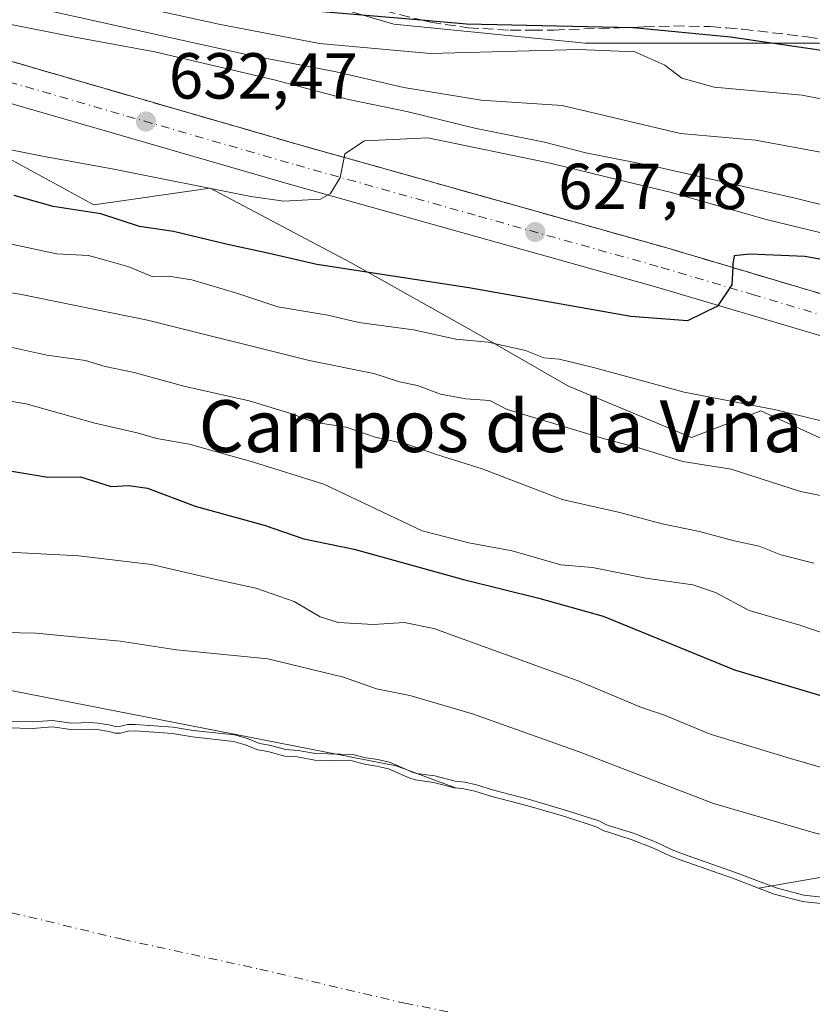
# Model space of a CAD drawing. Units: metres. Extents: x 634422 to 637872, y 4745939 to 4748320.
# Drawn here: x 635583 to 635706, y 4747391 to 4747543 of the extents above; entities that cross this region are included whole.
import ezdxf
from ezdxf.enums import TextEntityAlignment as Align

# ---------------------------------------------------------------- set-up
doc = ezdxf.new("R2010")
doc.units = ezdxf.units.M
doc.header["$MEASUREMENT"] = 0
doc.linetypes.add('DGN Style 3', pattern=[2.307223458686699, 1.648016756204785, -0.6592067024819142])
doc.linetypes.add('DGN Style 4', pattern=[2.6384748266838614, 1.318413404963828, -0.6592067024819142, 0.001648016756204785, -0.6592067024819142])
for name, color, linetype, lineweight in [('Arbolado forestal CxS', 92, 'Continuous', 0), ('Carretera de calzada única Cxs', 7, 'Continuous', 13), ('Carretera de calzada única eje', 7, 'DGN Style 4', 0), ('Corriente natural eje', 4, 'DGN Style 4', 0), ('Curva de nivel maestra', 30, 'Continuous', 30), ('Curva de nivel normal', 30, 'Continuous', 0), ('Embalse Cxs', 142, 'Continuous', 13), ('Núcleo urbano CxS', 7, 'Continuous', 0), ('Punto de cota en terreno', 7, 'Continuous', 0), ('Rótulo de punto de cota en terreno', 7, 'Continuous', 0), ('Suelo desnudo CxS', 253, 'Continuous', 0), ('Talud superficial', 30, 'DGN Style 3', 0), ('Texto cartográfico', 7, 'Continuous', 0)]:
    doc.layers.add(name, color=color, linetype=linetype, lineweight=lineweight)
doc.styles.add('Style-Arial', font='txt')

# ---------------------------------------------------------------- blocks, each defined once
blk = doc.blocks.new('*U9')
at = {"layer": 'Suelo desnudo CxS', "color": 253, "linetype": 'Continuous', "lineweight": 0}
blk.add_polyline3d([(635579.9716999996, 4747439.5843, 587.2440999999963), (635641.3252999998, 4747427.6117, 585.5945000000065), (635650.4875999996, 4747424.2084, 585.0256999999983), (635651.7490999997, 4747424.0768, 585.1034999999974), (635653.4430000001, 4747423.708900001, 585.1581000000006), (635656.0568000004, 4747422.8718, 585.2004000000015), (635661.5968000004, 4747421.450999999, 585.3898999999947), (635667.4626000002, 4747419.7336, 585.4228000000003), (635672.1734999996, 4747418.208000001, 585.4073999999965), (635673.3459000001, 4747417.604599999, 585.3122000000003), (635674.1997999996, 4747417.309900001, 585.2936999999947), (635677.5651000004, 4747416.259, 585.2287000000069), (635681.0209999997, 4747414.898200001, 585.232600000003), (635683.5031000003, 4747413.7258, 585.2253000000055), (635685.1168000001, 4747413.0977, 585.2942000000039), (635693.3288000004, 4747410.224300001, 585.2069999999949), (635697.2032000005, 4747408.7578, 585.2850999999937), (635707.2943000002, 4747410.487500001, 587.5102000000043)], dxfattribs=at)
blk = doc.blocks.new('*U10')
at = {"layer": 'Embalse Cxs', "color": 142, "linetype": 'Continuous', "lineweight": 13}
blk.add_polyline3d([(635581.3441000005, 4747433.4834, 585.2580000000017), (635585.2385, 4747433.3674, 585.2326999999932), (635588.2901, 4747433.5942, 585.3142999999982), (635591.1305000001, 4747433.1939, 585.1555999999982), (635594.1645000001, 4747433.2631, 585.1569000000018), (635595.1679999996, 4747433.1975, 585.1355999999942), (635597.0163000004, 4747432.8935, 585.0188999999956), (635597.9841999998, 4747432.626300001, 584.9326000000001), (635598.7763999999, 4747432.661800001, 584.9833000000071), (635599.9889000002, 4747432.955399999, 585.1566000000021), (635601.0300000003, 4747432.984400001, 585.2165999999997), (635606.7981000004, 4747432.574899999, 585.3224000000046), (635609.8782000003, 4747432.0814, 585.2562000000034), (635616.1968, 4747431.374500001, 585.272100000002), (635618.0313999997, 4747430.845600001, 585.1777000000002), (635619.9567, 4747430.065500001, 585.0212999999932), (635621.5155999997, 4747429.796800001, 585.0276000000014), (635624.1495000003, 4747429.107999999, 584.9464000000007), (635626.0526000002, 4747428.9926, 585.0305999999982), (635628.7414999995, 4747428.482899999, 585.0688999999984), (635634.5055999998, 4747428.3761, 585.4465000000055), (635636.4039000003, 4747427.873600001, 585.3255000000064), (635638.2686999999, 4747427.5745, 585.3132000000041), (635640.1069, 4747427.141899999, 585.3086999999941), (635643.4326999999, 4747425.687200001, 584.9979000000021), (635644.2533, 4747425.441500001, 584.968200000003), (635647.1003000002, 4747425.054400001, 585.0497999999934), (635650.2586000003, 4747424.2323, 585.011599999998), (635650.4875999996, 4747424.2084, 585.0256999999983), (635651.7490999997, 4747424.0768, 585.1034999999974), (635653.4430000001, 4747423.708900001, 585.1581000000006), (635656.0568000004, 4747422.8718, 585.2004000000015), (635661.5968000004, 4747421.450999999, 585.3898999999947), (635667.4626000002, 4747419.7336, 585.4228000000003), (635672.1734999996, 4747418.208000001, 585.4073999999965), (635673.3459000001, 4747417.604599999, 585.3122000000003), (635674.1997999996, 4747417.309900001, 585.2936999999947), (635677.5651000004, 4747416.259, 585.2287000000069), (635681.0209999997, 4747414.898200001, 585.232600000003), (635683.5031000003, 4747413.7258, 585.2253000000055), (635685.1168000001, 4747413.0977, 585.2942000000039), (635693.3288000004, 4747410.224300001, 585.2069999999949), (635697.2032000005, 4747408.7578, 585.2850999999937), (635699.6210000003, 4747407.842499999, 585.1851000000024), (635704.0096000005, 4747406.691400001, 585.2369000000035), (635708.2416000003, 4747406.232100001, 585.6635999999999)], dxfattribs=at)
blk = doc.blocks.new('5PATER')
at = {"layer": 'Punto de cota en terreno', "linetype": 'Continuous', "lineweight": 0}
h = blk.add_hatch(color=51, dxfattribs=at)
edge = h.paths.add_edge_path()
edge.add_ellipse((0, 0), major_axis=(-0.1095731443231308, -0.1110710700762829), ratio=0.9994222409660322, start_angle=0, end_angle=360)

msp = doc.modelspace()

# ---------------------------------------------------------------- linework, layer by layer
at = {"layer": 'Arbolado forestal CxS', "color": 92, "linetype": 'Continuous', "lineweight": 0}
for points in [[(635821.7071000002, 4747491.763300001, 645.9894999999962), (635803.2635000005, 4747504.305299999, 652.0089000000007), (635775.9666999998, 4747516.8475, 653.5293999999994), (635743.5056999996, 4747530.127499999, 652.9107999999978), (635706.6180999996, 4747538.981100001, 651.5969000000041), (635670.4678999997, 4747538.981899999, 649.046199999997), (635640.9577000003, 4747541.933499999, 650.9073999999965), (635610.7099000001, 4747550.786900001, 654.1665999999968)], [(635610.7099000001, 4747550.786900001, 654.1665999999968), (635640.9577000003, 4747541.933499999, 650.9073999999965), (635670.4678999997, 4747538.981899999, 649.046199999997), (635706.6180999996, 4747538.981100001, 651.5969000000041), (635743.5056999996, 4747530.127499999, 652.9107999999978), (635775.9666999998, 4747516.8475, 653.5293999999994), (635803.2635000005, 4747504.305299999, 652.0089000000007), (635821.7071000002, 4747491.763300001, 645.9894999999962), (635846.0526999999, 4747477.007900001, 641.6843999999984), (635871.1359000001, 4747451.924100001, 630.4686999999976), (635891.0549, 4747435.693499999, 623.6037000000069), (635909.4987000005, 4747428.3157, 624.3782999999967), (635926.4671, 4747427.577500001, 627.8451999999961), (635942.6980999997, 4747435.692299999, 633.4070999999967), (635969.2572999997, 4747437.904899999, 638.5305999999982), (635989.1766999997, 4747437.1669, 637.5752000000066), (636026.8022999996, 4747432.739700001, 628.1814000000013), (636057.0503000002, 4747432.7391, 629.353099999993), (636076.9697000004, 4747433.476299999, 628.3732000000019), (636092.4628999997, 4747441.5911, 627.8445999999967), (636099.1029000003, 4747448.968499999, 631.0945000000065), (636116.7028999999, 4747455.681700001, 615.7256000000052)], [(635511.1705, 4747545.747500001, 638.2455999999949), (635530.1580999997, 4747540.4483, 636.3543999999965), (635544.0197000002, 4747536.579700001, 635.0717000000004), (635565.2440999999, 4747526.892300001, 631.6310999999987), (635579.9244999997, 4747522.0645, 630.5155999999988), (635594.6851000005, 4747514.083100001, 626.3555999999953), (635612.6061000006, 4747516.644500001, 630.6288000000059), (635634.3662999999, 4747505.1163, 626.571299999996), (635653.2619000003, 4747494.5615, 621.7909000000072), (635667.7764999997, 4747486.158100001, 618.5295000000042), (635686.8481000002, 4747478.216499999, 617.2228999999934), (635697.5701000001, 4747482.337900001, 620.2736000000004), (635715.9045000002, 4747473.9345, 618.3371999999945), (635723.0195000004, 4747470.645500001, 617.4380999999995), (635728.0207000002, 4747468.867500001, 617.0353999999934), (635737.3503000002, 4747465.550899999, 616.7483000000066), (635781.9064999997, 4747449.7105, 612.5770000000048), (635792.3413000006, 4747441.468499999, 608.7035000000033), (635795.8673, 4747430.396700001, 603.1496000000043), (635814.5521000001, 4747421.5463, 601.043399999995), (635834.2209000001, 4747412.694900001, 599.8515999999945)], [(635511.1705, 4747545.747500001, 638.2455999999949), (635530.1580999997, 4747540.4483, 636.3543999999965), (635544.0197000002, 4747536.579700001, 635.0717000000004), (635565.2440999999, 4747526.892300001, 631.6310999999987), (635579.9244999997, 4747522.0645, 630.5155999999988), (635594.6851000005, 4747514.083100001, 626.3555999999953), (635612.6061000006, 4747516.644500001, 630.6288000000059), (635634.3662999999, 4747505.1163, 626.571299999996), (635653.2619000003, 4747494.5615, 621.7909000000072), (635667.7764999997, 4747486.158100001, 618.5295000000042), (635686.8481000002, 4747478.216499999, 617.2228999999934), (635697.5701000001, 4747482.337900001, 620.2736000000004), (635715.9045000002, 4747473.9345, 618.3371999999945), (635723.0195000004, 4747470.645500001, 617.4380999999995), (635728.0207000002, 4747468.867500001, 617.0353999999934), (635737.3503000002, 4747465.550899999, 616.7483000000066), (635781.9064999997, 4747449.7105, 612.5770000000048), (635792.3413000006, 4747441.468499999, 608.7035000000033), (635795.8673, 4747430.396700001, 603.1496000000043), (635814.5521000001, 4747421.5463, 601.043399999995), (635834.2209000001, 4747412.694900001, 599.8515999999945)], [(635707.2943000002, 4747410.487500001, 587.5102000000043), (635697.2032000005, 4747408.7578, 585.2850999999937), (635693.3288000004, 4747410.224300001, 585.2069999999949), (635685.1168000001, 4747413.0977, 585.2942000000039), (635683.5031000003, 4747413.7258, 585.2253000000055), (635681.0209999997, 4747414.898200001, 585.232600000003), (635677.5651000004, 4747416.259, 585.2287000000069), (635674.1997999996, 4747417.309900001, 585.2936999999947), (635673.3459000001, 4747417.604599999, 585.3122000000003), (635672.1734999996, 4747418.208000001, 585.4073999999965), (635667.4626000002, 4747419.7336, 585.4228000000003), (635661.5968000004, 4747421.450999999, 585.3898999999947), (635656.0568000004, 4747422.8718, 585.2004000000015), (635653.4430000001, 4747423.708900001, 585.1581000000006), (635651.7490999997, 4747424.0768, 585.1034999999974), (635650.4875999996, 4747424.2084, 585.0256999999983), (635641.3252999998, 4747427.6117, 585.5945000000065), (635579.9716999996, 4747439.5843, 587.2440999999963)], [(635707.2943000002, 4747410.487500001, 587.5102000000043), (635697.2032000005, 4747408.7578, 585.2850999999937), (635693.3288000004, 4747410.224300001, 585.2069999999949), (635685.1168000001, 4747413.0977, 585.2942000000039), (635683.5031000003, 4747413.7258, 585.2253000000055), (635681.0209999997, 4747414.898200001, 585.232600000003), (635677.5651000004, 4747416.259, 585.2287000000069), (635674.1997999996, 4747417.309900001, 585.2936999999947), (635673.3459000001, 4747417.604599999, 585.3122000000003), (635672.1734999996, 4747418.208000001, 585.4073999999965), (635667.4626000002, 4747419.7336, 585.4228000000003), (635661.5968000004, 4747421.450999999, 585.3898999999947), (635656.0568000004, 4747422.8718, 585.2004000000015), (635653.4430000001, 4747423.708900001, 585.1581000000006), (635651.7490999997, 4747424.0768, 585.1034999999974), (635650.4875999996, 4747424.2084, 585.0256999999983), (635641.3252999998, 4747427.6117, 585.5945000000065), (635579.9716999996, 4747439.5843, 587.2440999999963)]]:
    msp.add_polyline3d(points, dxfattribs=at)
at = {"layer": 'Carretera de calzada única Cxs', "color": 7, "linetype": 'Continuous', "lineweight": 13}
for points in [[(635824.7600999996, 4747447.2401, 613.3269), (635807.6601, 4747456.3301, 614.9336000000039), (635790.7301000003, 4747465.0101, 616.5249999999943), (635782.4600999998, 4747468.860099999, 617.2115000000049), (635773.0701000001, 4747472.630100001, 617.9566000000051), (635751.8701, 4747480.390100001, 619.8730999999971), (635738.4801000003, 4747484.890100001, 621.0463000000018), (635709.4401000004, 4747493.090100001, 623.497000000003), (635681.3300999999, 4747501.440099999, 625.747000000003), (635625.0301000001, 4747517.220100001, 630.4997000000003), (635572.7500999998, 4747532.340100001, 634.8831000000064), (635550.5301000001, 4747539.090100001, 636.6079000000027), (635526.4801000003, 4747545.7401, 638.3488999999972)], [(635824.7600999996, 4747447.2401, 613.3269), (635807.6601, 4747456.3301, 614.9336000000039), (635790.7301000003, 4747465.0101, 616.5249999999943), (635782.4600999998, 4747468.860099999, 617.2115000000049), (635773.0701000001, 4747472.630100001, 617.9566000000051), (635751.8701, 4747480.390100001, 619.8730999999971), (635738.4801000003, 4747484.890100001, 621.0463000000018), (635709.4401000004, 4747493.090100001, 623.497000000003), (635681.3300999999, 4747501.440099999, 625.747000000003), (635625.0301000001, 4747517.220100001, 630.4997000000003), (635572.7500999998, 4747532.340100001, 634.8831000000064), (635550.5301000001, 4747539.090100001, 636.6079000000027), (635526.4801000003, 4747545.7401, 638.3488999999972)], [(635552.2600999996, 4747545.0801, 636.8781000000017), (635574.5100999996, 4747538.3301, 634.9811000000045), (635626.7500999998, 4747523.220100001, 630.5252999999939), (635683.0701000001, 4747507.4301, 625.7482000000019), (635711.1700999998, 4747499.0801, 623.6928999999947), (635714.9581000004, 4747497.978499999, 623.2900999999983), (635740.3201000001, 4747490.840100001, 621.2498999999953), (635753.9401000004, 4747486.2601, 620.0696999999927), (635775.3000999996, 4747478.440099999, 618.4618000000046), (635784.9401000004, 4747474.590100001, 617.7838000000047), (635793.4600999998, 4747470.600099999, 616.9214999999967), (635810.5500999996, 4747461.850099999, 615.2125999999989), (635827.8901000004, 4747452.640100001, 613.6486000000004)], [(635552.2600999996, 4747545.0801, 636.8781000000017), (635574.5100999996, 4747538.3301, 634.9811000000045), (635626.7500999998, 4747523.220100001, 630.5252999999939), (635683.0701000001, 4747507.4301, 625.7482000000019), (635711.1700999998, 4747499.0801, 623.6928999999947), (635714.9581000004, 4747497.978499999, 623.2900999999983), (635740.3201000001, 4747490.840100001, 621.2498999999953), (635753.9401000004, 4747486.2601, 620.0696999999927), (635775.3000999996, 4747478.440099999, 618.4618000000046), (635784.9401000004, 4747474.590100001, 617.7838000000047), (635793.4600999998, 4747470.600099999, 616.9214999999967), (635810.5500999996, 4747461.850099999, 615.2125999999989), (635827.8901000004, 4747452.640100001, 613.6486000000004)]]:
    msp.add_polyline3d(points, dxfattribs=at)
at = {"layer": 'Carretera de calzada única eje', "color": 7, "linetype": 'DGN Style 4', "lineweight": 0}
msp.add_polyline3d([(635539.4101, 4747545.4001, 637.6921000000002), (635551.3901000004, 4747542.0801, 636.6493999999948), (635562.5100999996, 4747538.710100001, 635.7768000000069), (635573.6401000004, 4747535.340100001, 634.8387999999978), (635599.7801000001, 4747527.7601, 632.6383999999962), (635625.8901000004, 4747520.220100001, 630.4572999999946), (635654.0301000001, 4747512.3301, 628.0633999999991), (635682.1901000004, 4747504.4301, 625.7234999999928), (635696.2600999996, 4747500.2601, 624.5822000000044), (635710.3000999996, 4747496.0801, 623.4236999999994), (635739.4101, 4747487.860099999, 620.9864999999991), (635746.2100999998, 4747485.5801, 620.4389999999985), (635752.8901000004, 4747483.3301, 619.8393000000069), (635763.5100999996, 4747479.440099999, 618.9734999999928), (635774.1901000004, 4747475.540100001, 618.0944000000018), (635778.8901000004, 4747473.6601, 617.6769000000058), (635783.6901000004, 4747471.7301, 617.2712999999932), (635792.1001000004, 4747467.8101, 616.5032000000066), (635809.1001000004, 4747459.090100001, 614.9762000000047), (635817.6601, 4747454.550100001, 614.1888999999937), (635826.3201000001, 4747449.9301, 613.4293999999937)], dxfattribs=at)
at = {"layer": 'Corriente natural eje', "color": 4, "linetype": 'DGN Style 4', "lineweight": 0}
msp.add_polyline3d([(635478.0351, 4747446.995999999, 585.1828999999998), (635488.9700999996, 4747444.390100001, 584.7289000000019), (635501.1901000004, 4747441.0601, 583.1937000000034), (635510.4101, 4747437.920100001, 582.321299999996), (635515.2100999998, 4747431.590100001, 581.8555999999953), (635519.8201000001, 4747423.720100001, 580.7914000000019), (635523.5701000001, 4747419.540100001, 580.3037999999942), (635528.2701000003, 4747416.420100001, 579.7569999999978), (635535.0500999996, 4747413.6801, 579.3203000000067), (635542.0301000001, 4747411.8101, 578.5522999999957), (635557.7100999998, 4747408.800100001, 577.0491000000038), (635567.2001, 4747407.640100001, 576.3628000000026), (635576.6501000002, 4747406.2401, 576.4756000000052), (635599.0500999996, 4747400.870100001, 575.1710000000021), (635620.3000999996, 4747396.2601, 573.7652999999991), (635642.6300999997, 4747391.0101, 573.4137999999948), (635659.3400999998, 4747387.7401, 571.8298000000068)], dxfattribs=at)
at = {"layer": 'Curva de nivel maestra', "color": 30, "linetype": 'Continuous', "lineweight": 30, "flags": 128}
for points, elevation in [([(635628.7000000002, 4747544.0001), (635645.1907000003, 4747542.564900001), (635652.1399999997, 4747541.960100001), (635677.8333999999, 4747541.431500001), (635677.9000000004, 4747541.4301), (635692.8799999999, 4747539.960100001), (635715, 4747536.7301), (635734.2000000002, 4747530.670100001), (635748.8300000001, 4747525.280099999), (635764.5734999999, 4747518.757200001), (635771.5899999999, 4747515.850099999), (635802.3600000005, 4747503.9001), (635819.1100000005, 4747498.280099999)], 650), ([(635710.6200000001, 4747504.960100001), (635704.3600000005, 4747506.100099999), (635695.8600000005, 4747506.4801), (635693.4400000004, 4747506.190099999), (635693.2599999999, 4747504.920100001), (635693.2313999999, 4747504.4134), (635693.0800000001, 4747501.7301), (635690.8899999997, 4747498.4301), (635686.2599999999, 4747496.210100001), (635677.5300000003, 4747496.860099999), (635652.5199999996, 4747501.2601), (635629.0999999996, 4747504.860099999), (635621.7199999997, 4747506.590100001), (635615.0899999999, 4747507.9901), (635606.9800000006, 4747509.970100001), (635601.7100000001, 4747510.7501), (635595.7400000002, 4747512.710100001), (635588.4199999999, 4747513.8201), (635582.4100000003, 4747515.5001)], 625), ([(635581.4000000004, 4747473.100099999), (635587.5800000001, 4747472.110099999), (635592.6200000001, 4747472.1501), (635597.3600000005, 4747470.6801), (635600.0499999998, 4747470.8201), (635602.9699999997, 4747470.420100001), (635610.3200000003, 4747467.640100001), (635620.9600000001, 4747464.6801), (635627.0599999997, 4747462.610099999), (635634.8099999997, 4747460.9801), (635651.7199999997, 4747456.340100001), (635663.3300000001, 4747453.440099999), (635673.2599999999, 4747450.6501), (635693.5099999999, 4747442.390100001), (635713.1900000004, 4747436.530099999)], 600)]:
    msp.add_lwpolyline(points, dxfattribs=dict(at, elevation=elevation))
at = {"layer": 'Curva de nivel normal', "color": 30, "linetype": 'Continuous', "lineweight": 0, "flags": 128}
for points, elevation in [([(635832.1200000001, 4747487.52), (635816.5300000003, 4747494.180000001), (635809.3585000001, 4747496.271000001), (635808.4699999997, 4747496.529999999), (635801, 4747497.199999999), (635790.1500000004, 4747500.83), (635782.9400000004, 4747503.100000001), (635777.4199999999, 4747505.33), (635760.5, 4747511.59), (635736.0800000001, 4747521.789999999), (635717.3099999997, 4747528.369999999), (635703.9600000001, 4747530.960000001), (635690.3600000005, 4747532.230000001), (635685.3799999999, 4747533.58), (635682.7400000002, 4747535.600000001), (635678.1100000005, 4747537.640000001), (635669.4800000006, 4747538.01), (635646.5499999998, 4747537.42), (635629.4800000006, 4747538.949999999), (635613.9600000001, 4747541.9), (635574.4000000004, 4747550.600000001)], 645), ([(635818.3600000005, 4747485.66), (635798.4199999999, 4747491.34), (635778.4500000002, 4747498.42), (635764.2999999998, 4747502.5), (635750.8899999997, 4747507.060000001), (635734.5800000001, 4747513.77), (635711.5, 4747521.32), (635696.7599999999, 4747524.02), (635685.1799999997, 4747525.060000001), (635666.9100000003, 4747529.380000001), (635654.4199999999, 4747530.199999999), (635642.4900000002, 4747532.140000001), (635632.0800000001, 4747534.58), (635618.6900000004, 4747537.16), (635583.4100000003, 4747544.970000001)], 640), ([(635581.9000000004, 4747541.880000001), (635591.5099999999, 4747539.970000001), (635604.1100000005, 4747537.67), (635622.5099999999, 4747533.34), (635633.9400000004, 4747530.300000001), (635642.9699999997, 4747528.460000001), (635653.6500000004, 4747525.850000001), (635664.2000000002, 4747523.730000001), (635670.5700000003, 4747522.100000001), (635681.0199999996, 4747520.060000001), (635702.8600000005, 4747515.119999999), (635726.5, 4747509.220000001), (635738.3700000001, 4747505.699999999), (635753.04, 4747501.77), (635758.2999999998, 4747500.180000001), (635764.3899999997, 4747498.630000001), (635779.79, 4747493.380000001), (635795.8799999999, 4747486.880000001), (635810.1200000001, 4747481.640000001), (635824.0899999999, 4747476.16)], 635), ([(635575.4199999999, 4747523.859999999), (635586.7599999999, 4747521.57), (635597.7599999999, 4747519.59), (635618.8700000001, 4747515.350000001), (635623.9600000001, 4747514.640000001), (635629.6399999997, 4747514.960000001), (635631.1699999999, 4747515.82), (635632.6900000004, 4747518.289999999), (635633.2788000006, 4747521.387599999), (635633.3799999999, 4747521.92), (635636.4199999999, 4747523.949999999), (635646.2100000001, 4747524.41), (635665.0899999999, 4747520.52), (635675.8099999997, 4747517.869999999), (635683.5999999996, 4747516.01), (635698.5800000001, 4747511.779999999), (635722.1900000004, 4747506.060000001)], 630), ([(635581.04, 4747508.199999999), (635588.9100000003, 4747506.5), (635593.8399999999, 4747506.24), (635596.4600000001, 4747505.539999999), (635600.0899999999, 4747504.52), (635603.7599999999, 4747502.980000001), (635606.1900000004, 4747503.060000001), (635609.7999999998, 4747502.529999999), (635617.0499999998, 4747500.369999999), (635623.0499999998, 4747498.34), (635630.7599999999, 4747497.060000001), (635635.54, 4747495.939999999), (635644, 4747494.800000001), (635650.5099999999, 4747493.380000001), (635655.5099999999, 4747492.92), (635661.2400000002, 4747491.619999999), (635664.0800000001, 4747490.5), (635666.4400000004, 4747490.310000001), (635671.7300000006, 4747489), (635685.7199999997, 4747485.220000001), (635699.8899999997, 4747482.5), (635710.9199999999, 4747479.789999999)], 620), ([(635564.5800000001, 4747503.140000001), (635583.2599999999, 4747500.289999999), (635602.9699999997, 4747496.310000001), (635627.8899999997, 4747490.09), (635637.8600000005, 4747488.09), (635641.8099999997, 4747486.779999999), (635644.5999999996, 4747486.230000001), (635648.1399999997, 4747484.9), (635652.0800000001, 4747484.16), (635655.7400000002, 4747483.9), (635658.4500000002, 4747482.539999999), (635673.4600000001, 4747478.01), (635678.8799999999, 4747476.59), (635685.5300000003, 4747474.52), (635692.9600000001, 4747473.32), (635703.7000000002, 4747469.880000001), (635712.7400000002, 4747468.100000001)], 615.0000000000001), ([(635578.0999999996, 4747492.980000001), (635587.4100000003, 4747490.92), (635593.3799999999, 4747490.08), (635596.4500000002, 4747489.180000001), (635600.8799999999, 4747488.210000001), (635608.5599999997, 4747486.100000001), (635618.6600000003, 4747483.859999999), (635625.04, 4747481.930000001), (635628.6500000004, 4747480.58), (635633.5800000001, 4747479.800000001), (635638.0800000001, 4747478.279999999), (635642.9800000006, 4747477.180000001), (635647.5499999998, 4747475.600000001), (635654.5700000003, 4747473.390000001), (635666.9100000003, 4747468.680000001), (635675.8200000003, 4747466.67), (635682.3499999996, 4747464.930000001), (635688.0999999996, 4747463.74), (635693.4500000002, 4747462.26), (635697.2800000003, 4747461.439999999), (635700.6500000004, 4747460.140000001), (635705.7599999999, 4747458.84)], 610), ([(635574.29, 4747485.060000001), (635584.2400000002, 4747483.41), (635594.8499999996, 4747480.4), (635601.3600000005, 4747478.930000001), (635604.4199999999, 4747478.08), (635609.3899999997, 4747477.16), (635619.3300000001, 4747474.430000001), (635630.1799999997, 4747471.039999999), (635645.3200000003, 4747463.84), (635652.5199999996, 4747461.980000001), (635659.2300000006, 4747460.75), (635666.7300000006, 4747458.59), (635671.6200000001, 4747458.15), (635679.8200000003, 4747456.550000001), (635687.0899999999, 4747455.5), (635690.5899999999, 4747454.310000001), (635695.7400000002, 4747451.550000001), (635703.5899999999, 4747449.279999999), (635710.3600000005, 4747446.949999999)], 604.9999999999999), ([(635541.0999999996, 4747462.640000001), (635592.3399999999, 4747459.960000001), (635603.5700000003, 4747458.65), (635613.75, 4747456.279999999), (635619.6799999997, 4747455), (635625.5800000001, 4747452.930000001), (635629.5899999999, 4747450.58), (635632.3799999999, 4747449.680000001), (635637.7999999998, 4747449.380000001), (635642.54, 4747449.680000001), (635647.1399999997, 4747448.77), (635669.25, 4747440.779999999), (635679.1299999999, 4747436.609999999), (635682.7199999997, 4747435.41), (635689.7599999999, 4747432.460000001), (635702.1200000001, 4747428.710000001), (635709.9500000002, 4747426.480000001)], 595), ([(635819.5899999999, 4747394.91), (635812.2599999999, 4747397.57), (635807.6399999997, 4747399.51), (635803.9500000002, 4747400.430000001), (635800.0800000001, 4747401.58), (635795.7599999999, 4747401.9), (635790.4199999999, 4747403.350000001), (635785.4400000004, 4747403.730000001), (635773.1699999999, 4747405.5), (635744.7800000003, 4747410.640000001), (635727.2999999998, 4747413.09), (635706, 4747417.199999999), (635690.2800000003, 4747421.810000001), (635669.5499999998, 4747429.75), (635653.0800000001, 4747435.619999999), (635643.4299999997, 4747438.460000001), (635638.29, 4747439.460000001), (635633.1799999997, 4747441.26), (635621.5300000003, 4747444.119999999), (635607.4199999999, 4747445.5), (635598.7599999999, 4747446.800000001), (635585.7300000006, 4747448.060000001), (635566.0800000001, 4747448.460000001)], 590), ([(635581.3234000001, 4747434.4845), (635585.2163000006, 4747434.3685), (635588.3232000005, 4747434.599400001), (635591.1892999997, 4747434.195499999), (635594.1858000001, 4747434.263800001), (635595.2819999997, 4747434.192199999), (635597.2311000006, 4747433.8716), (635598.0976, 4747433.632400001), (635598.6349999999, 4747433.656500001), (635599.8558, 4747433.952099999), (635601.0515000002, 4747433.985400001), (635606.9128000002, 4747433.569300001), (635610.0130000003, 4747433.0726), (635616.3923000004, 4747432.358899999), (635618.3585999999, 4747431.791999999), (635620.2325999998, 4747431.0327), (635621.7273000004, 4747430.775), (635624.3077999996, 4747430.100199999), (635626.1765000002, 4747429.9869), (635628.8446000004, 4747429.4812), (635634.6447999999, 4747429.3737), (635636.6114999996, 4747428.8531), (635638.4627, 4747428.5562), (635640.4243999999, 4747428.094500001), (635643.7778000003, 4747426.627699999), (635644.4654000001, 4747426.421900001), (635647.2943000002, 4747426.0372), (635650.4375, 4747425.2191), (635651.9074999997, 4747425.0657), (635653.7021000005, 4747424.675899999), (635656.3337000003, 4747423.833100001), (635661.8616000004, 4747422.4155), (635667.7571, 4747420.689300001), (635672.5587999999, 4747419.134299999), (635673.7397999996, 4747418.526500001), (635674.5119000003, 4747418.26), (635677.8978000004, 4747417.2027), (635681.4182000002, 4747415.816500001), (635683.8985000001, 4747414.645), (635685.4633999999, 4747414.035900001), (635693.6710000001, 4747411.164000001), (635699.9256999996, 4747408.796399999), (635704.1913000002, 4747407.6775), (635708.3894999997, 4747407.221899999)], 585)]:
    msp.add_lwpolyline(points, dxfattribs=dict(at, elevation=elevation))
at = {"layer": 'Embalse Cxs', "color": 142, "linetype": 'Continuous', "lineweight": 13}
msp.add_polyline3d([(635581.3441000005, 4747433.4834, 585.2580000000017), (635585.2385, 4747433.3674, 585.2326999999932), (635588.2901, 4747433.5942, 585.3142999999982), (635591.1305000001, 4747433.1939, 585.1555999999982), (635594.1645000001, 4747433.2631, 585.1569000000018), (635595.1679999996, 4747433.1975, 585.1355999999942), (635597.0163000004, 4747432.8935, 585.0188999999956), (635597.9841999998, 4747432.626300001, 584.9326000000001), (635598.7763999999, 4747432.661800001, 584.9833000000071), (635599.9889000002, 4747432.955399999, 585.1566000000021), (635601.0300000003, 4747432.984400001, 585.2165999999997), (635606.7981000004, 4747432.574899999, 585.3224000000046), (635609.8782000003, 4747432.0814, 585.2562000000034), (635616.1968, 4747431.374500001, 585.272100000002), (635618.0313999997, 4747430.845600001, 585.1777000000002), (635619.9567, 4747430.065500001, 585.0212999999932), (635621.5155999997, 4747429.796800001, 585.0276000000014), (635624.1495000003, 4747429.107999999, 584.9464000000007), (635626.0526000002, 4747428.9926, 585.0305999999982), (635628.7414999995, 4747428.482899999, 585.0688999999984), (635634.5055999998, 4747428.3761, 585.4465000000055), (635636.4039000003, 4747427.873600001, 585.3255000000064), (635638.2686999999, 4747427.5745, 585.3132000000041), (635640.1069, 4747427.141899999, 585.3086999999941), (635643.4326999999, 4747425.687200001, 584.9979000000021), (635644.2533, 4747425.441500001, 584.968200000003), (635647.1003000002, 4747425.054400001, 585.0497999999934), (635650.2586000003, 4747424.2323, 585.011599999998), (635650.4875999996, 4747424.2084, 585.0256999999983), (635651.7490999997, 4747424.0768, 585.1034999999974), (635653.4430000001, 4747423.708900001, 585.1581000000006), (635656.0568000004, 4747422.8718, 585.2004000000015), (635661.5968000004, 4747421.450999999, 585.3898999999947), (635667.4626000002, 4747419.7336, 585.4228000000003), (635672.1734999996, 4747418.208000001, 585.4073999999965), (635673.3459000001, 4747417.604599999, 585.3122000000003), (635674.1997999996, 4747417.309900001, 585.2936999999947), (635677.5651000004, 4747416.259, 585.2287000000069), (635681.0209999997, 4747414.898200001, 585.232600000003), (635683.5031000003, 4747413.7258, 585.2253000000055), (635685.1168000001, 4747413.0977, 585.2942000000039), (635693.3288000004, 4747410.224300001, 585.2069999999949), (635697.2032000005, 4747408.7578, 585.2850999999937), (635699.6210000003, 4747407.842499999, 585.1851000000024), (635704.0096000005, 4747406.691400001, 585.2369000000035), (635708.2416000003, 4747406.232100001, 585.6635999999999)], dxfattribs=at)
at = {"layer": 'Núcleo urbano CxS', "color": 7, "linetype": 'Continuous', "lineweight": 0}
for points in [[(635610.7099000001, 4747550.786900001, 654.1665999999968), (635640.9577000003, 4747541.933499999, 650.9073999999965), (635670.4678999997, 4747538.981899999, 649.046199999997), (635706.6180999996, 4747538.981100001, 651.5969000000041), (635743.5056999996, 4747530.127499999, 652.9107999999978), (635775.9666999998, 4747516.8475, 653.5293999999994), (635803.2635000005, 4747504.305299999, 652.0089000000007), (635821.7071000002, 4747491.763300001, 645.9894999999962)], [(635610.7099000001, 4747550.786900001, 654.1665999999968), (635640.9577000003, 4747541.933499999, 650.9073999999965), (635670.4678999997, 4747538.981899999, 649.046199999997), (635706.6180999996, 4747538.981100001, 651.5969000000041), (635743.5056999996, 4747530.127499999, 652.9107999999978), (635775.9666999998, 4747516.8475, 653.5293999999994), (635803.2635000005, 4747504.305299999, 652.0089000000007), (635821.7071000002, 4747491.763300001, 645.9894999999962), (635846.0526999999, 4747477.007900001, 641.6843999999984), (635871.1359000001, 4747451.924100001, 630.4686999999976), (635891.0549, 4747435.693499999, 623.6037000000069), (635909.4987000005, 4747428.3157, 624.3782999999967), (635926.4671, 4747427.577500001, 627.8451999999961), (635942.6980999997, 4747435.692299999, 633.4070999999967), (635969.2572999997, 4747437.904899999, 638.5305999999982), (635989.1766999997, 4747437.1669, 637.5752000000066), (636026.8022999996, 4747432.739700001, 628.1814000000013), (636057.0503000002, 4747432.7391, 629.353099999993), (636076.9697000004, 4747433.476299999, 628.3732000000019), (636092.4628999997, 4747441.5911, 627.8445999999967), (636099.1029000003, 4747448.968499999, 631.0945000000065), (636116.7028999999, 4747455.681700001, 615.7256000000052)], [(635834.2209000001, 4747412.694900001, 599.8515999999945), (635814.5521000001, 4747421.5463, 601.043399999995), (635795.8673, 4747430.396700001, 603.1496000000043), (635792.3413000006, 4747441.468499999, 608.7035000000033), (635781.9064999997, 4747449.7105, 612.5770000000048), (635737.3503000002, 4747465.550899999, 616.7483000000066), (635728.0207000002, 4747468.867500001, 617.0353999999934), (635723.0195000004, 4747470.645500001, 617.4380999999995), (635715.9045000002, 4747473.9345, 618.3371999999945), (635697.5701000001, 4747482.337900001, 620.2736000000004), (635686.8481000002, 4747478.216499999, 617.2228999999934), (635667.7764999997, 4747486.158100001, 618.5295000000042), (635653.2619000003, 4747494.5615, 621.7909000000072), (635634.3662999999, 4747505.1163, 626.571299999996), (635612.6061000006, 4747516.644500001, 630.6288000000059), (635594.6851000005, 4747514.083100001, 626.3555999999953), (635579.9244999997, 4747522.0645, 630.5155999999988), (635565.2440999999, 4747526.892300001, 631.6310999999987), (635544.0197000002, 4747536.579700001, 635.0717000000004), (635530.1580999997, 4747540.4483, 636.3543999999965), (635511.1705, 4747545.747500001, 638.2455999999949)], [(635511.1705, 4747545.747500001, 638.2455999999949), (635530.1580999997, 4747540.4483, 636.3543999999965), (635544.0197000002, 4747536.579700001, 635.0717000000004), (635565.2440999999, 4747526.892300001, 631.6310999999987), (635579.9244999997, 4747522.0645, 630.5155999999988), (635594.6851000005, 4747514.083100001, 626.3555999999953), (635612.6061000006, 4747516.644500001, 630.6288000000059), (635634.3662999999, 4747505.1163, 626.571299999996), (635653.2619000003, 4747494.5615, 621.7909000000072), (635667.7764999997, 4747486.158100001, 618.5295000000042), (635686.8481000002, 4747478.216499999, 617.2228999999934), (635697.5701000001, 4747482.337900001, 620.2736000000004), (635715.9045000002, 4747473.9345, 618.3371999999945), (635723.0195000004, 4747470.645500001, 617.4380999999995), (635728.0207000002, 4747468.867500001, 617.0353999999934), (635737.3503000002, 4747465.550899999, 616.7483000000066), (635781.9064999997, 4747449.7105, 612.5770000000048), (635792.3413000006, 4747441.468499999, 608.7035000000033), (635795.8673, 4747430.396700001, 603.1496000000043), (635814.5521000001, 4747421.5463, 601.043399999995), (635834.2209000001, 4747412.694900001, 599.8515999999945)]]:
    msp.add_polyline3d(points, dxfattribs=at)
at = {"layer": 'Suelo desnudo CxS', "color": 253, "linetype": 'Continuous', "lineweight": 0}
msp.add_polyline3d([(635707.2943000002, 4747410.487500001, 587.5102000000043), (635697.2032000005, 4747408.7578, 585.2850999999937), (635693.3288000004, 4747410.224300001, 585.2069999999949), (635685.1168000001, 4747413.0977, 585.2942000000039), (635683.5031000003, 4747413.7258, 585.2253000000055), (635681.0209999997, 4747414.898200001, 585.232600000003), (635677.5651000004, 4747416.259, 585.2287000000069), (635674.1997999996, 4747417.309900001, 585.2936999999947), (635673.3459000001, 4747417.604599999, 585.3122000000003), (635672.1734999996, 4747418.208000001, 585.4073999999965), (635667.4626000002, 4747419.7336, 585.4228000000003), (635661.5968000004, 4747421.450999999, 585.3898999999947), (635656.0568000004, 4747422.8718, 585.2004000000015), (635653.4430000001, 4747423.708900001, 585.1581000000006), (635651.7490999997, 4747424.0768, 585.1034999999974), (635650.4875999996, 4747424.2084, 585.0256999999983), (635641.3252999998, 4747427.6117, 585.5945000000065), (635579.9716999996, 4747439.5843, 587.2440999999963)], dxfattribs=at)
at = {"layer": 'Talud superficial', "color": 30, "linetype": 'DGN Style 3', "lineweight": 0}
for points in [[(635639.5700000003, 4747543.9901, 655.1327000000019), (635645.1907000003, 4747542.564900001, 654.8950000000041), (635646.5899999999, 4747542.210100001, 654.799199999994), (635652.4000000004, 4747541.370100001, 653.6744999999937), (635658.9199999999, 4747540.9901, 653.6747999999934), (635662.2800000003, 4747541.0101, 653.4977999999974), (635665.6399999997, 4747541.020099999, 653.6027000000031), (635670.2699999996, 4747541.1801, 653.9048999999941), (635674.9000000004, 4747541.3301, 653.7847000000038), (635677.8333999999, 4747541.431500001, 653.6538), (635679.5300000003, 4747541.4901, 654.1333000000013), (635684.1500000004, 4747541.640100001, 655.3015000000014), (635689.75, 4747541.540100001, 655.7725999999967), (635692.25, 4747541.350099999, 655.6426000000065), (635694.7400000002, 4747541.1501, 656.4611000000004), (635704.6399999997, 4747539.970100001, 656.7722000000067), (635712.5099999999, 4747538.790100001, 657.4084000000003)], [(635639.5700000003, 4747543.9901, 652.2161000000051), (635645.1907000003, 4747542.564900001, 651.6680999999953), (635646.5899999999, 4747542.210100001, 651.4226999999955), (635652.4000000004, 4747541.370100001, 650.8934000000008), (635658.9199999999, 4747540.9901, 650.8628999999928), (635662.2800000003, 4747541.0101, 650.837400000004), (635665.6399999997, 4747541.020099999, 651.1033000000025), (635670.2699999996, 4747541.1801, 651.4189000000042), (635674.9000000004, 4747541.3301, 651.5097999999998), (635677.8333999999, 4747541.431500001, 651.5237999999954), (635679.5300000003, 4747541.4901, 651.5537999999942), (635684.1500000004, 4747541.640100001, 651.7581999999966), (635689.75, 4747541.540100001, 652.1224999999977), (635692.25, 4747541.350099999, 652.2531000000017), (635694.7400000002, 4747541.1501, 652.3614999999991), (635704.6399999997, 4747539.970100001, 652.2771000000066), (635712.5099999999, 4747538.790100001, 651.6233999999968)], [(635711.1699999999, 4747499.0801, 623.6928999999947), (635697.1200000001, 4747503.2501, 624.821299999996), (635693.2313999999, 4747504.4134, 625.164499999999), (635692.4400000004, 4747504.6501, 625.1944999999978), (635687.75, 4747506.040100001, 625.436400000006), (635683.0700000003, 4747507.4301, 625.7482000000019), (635678.3799999999, 4747508.7501, 626.2829999999958), (635673.6799999997, 4747510.0601, 626.632500000007), (635668.9900000002, 4747511.380100001, 626.9685000000027), (635664.2999999998, 4747512.690099999, 627.3442000000068), (635659.5999999996, 4747514.0101, 627.8390000000073), (635654.9100000003, 4747515.3201, 628.2073999999993), (635650.2199999997, 4747516.640100001, 628.5320000000065), (635645.5199999996, 4747517.960100001, 628.9649999999965), (635640.8300000001, 4747519.270099999, 629.4268000000011), (635636.1399999997, 4747520.590100001, 629.7119999999995), (635633.2788000006, 4747521.387599999, 629.8968000000023), (635631.4400000004, 4747521.9001, 630.0228000000062), (635626.75, 4747523.220100001, 630.5252999999939), (635622, 4747524.590100001, 630.9032000000007), (635617.25, 4747525.970100001, 631.2292000000016), (635607.75, 4747528.710100001, 632.1270999999979), (635603, 4747530.090100001, 632.4863999999943), (635598.2599999999, 4747531.460100001, 632.8352000000014), (635593.5099999999, 4747532.840100001, 633.2685999999958), (635584.0099999999, 4747535.5801, 634.1456000000035), (635579.2599999999, 4747536.960100001, 634.4391000000032)], [(635579.2599999999, 4747536.960100001, 634.4753000000055), (635584.0099999999, 4747535.5801, 634.2108000000007), (635593.5099999999, 4747532.840100001, 633.3266000000004), (635598.2599999999, 4747531.460100001, 632.8727999999974), (635603, 4747530.090100001, 632.4536999999982), (635607.75, 4747528.710100001, 632.0754000000015), (635617.25, 4747525.970100001, 631.3200999999972), (635622, 4747524.590100001, 631.0617000000057), (635626.75, 4747523.220100001, 630.7163), (635631.4400000004, 4747521.9001, 630.0993000000017), (635633.2788000006, 4747521.387599999, 629.9820000000036), (635636.1399999997, 4747520.590100001, 629.8285999999935), (635640.8300000001, 4747519.270099999, 629.6536000000051), (635645.5199999996, 4747517.960100001, 629.0926999999938), (635650.2199999997, 4747516.640100001, 628.6699999999983), (635654.9100000003, 4747515.3201, 628.3806000000042), (635659.5999999996, 4747514.0101, 627.965400000001), (635664.2999999998, 4747512.690099999, 627.420100000003), (635668.9900000002, 4747511.380100001, 627.0387999999948), (635673.6799999997, 4747510.0601, 626.6750999999931), (635678.3799999999, 4747508.7501, 626.3543999999965), (635683.0700000003, 4747507.4301, 625.8794999999955), (635687.75, 4747506.040100001, 625.5295999999944), (635692.4400000004, 4747504.6501, 625.4698999999965), (635693.2313999999, 4747504.4134, 625.4388999999937), (635697.1200000001, 4747503.2501, 625.0332999999955), (635711.1699999999, 4747499.0801, 623.9866000000038)]]:
    msp.add_polyline3d(points, dxfattribs=at)

# ---------------------------------------------------------------- block references
at = {"layer": 'Embalse Cxs', "color": 142, "linetype": 'Continuous', "lineweight": 13}
msp.add_blockref('*U10', (0, 0), dxfattribs=at)
at = {"layer": 'Punto de cota en terreno', "color": 7, "linetype": 'Continuous', "lineweight": 0, "xscale": 10, "yscale": 10, "zscale": 10}
for p in [(635602.7199999997, 4747526.92, 632.4700000000012), (635662.7699999996, 4747509.890000001, 627.4799999999959)]:
    msp.add_blockref('5PATER', p, dxfattribs=at)
at = {"layer": 'Suelo desnudo CxS', "color": 253, "linetype": 'Continuous', "lineweight": 0}
msp.add_blockref('*U9', (0, 0), dxfattribs=at)

# ---------------------------------------------------------------- texts
at = {"layer": 'Rótulo de punto de cota en terreno', "color": 7, "linetype": 'Continuous', "lineweight": 0, "style": 'Style-Arial'}
for s, p in [('632,47', (635606.2478, 4747530.447799999)), ('627,48', (635666.2977999998, 4747513.4178))]:
    msp.add_text(s, height=7.000000000000002, dxfattribs=at).set_placement(p)
at = {"layer": 'Texto cartográfico', "color": 7, "linetype": 'Continuous', "lineweight": 0, "style": 'Style-Arial'}
msp.add_text('Campos de la Viña', height=8, dxfattribs=at).set_placement((635657.4394073171, 4747479.960150001), align=Align.MIDDLE_CENTER)

doc.saveas('drawing.dxf')
